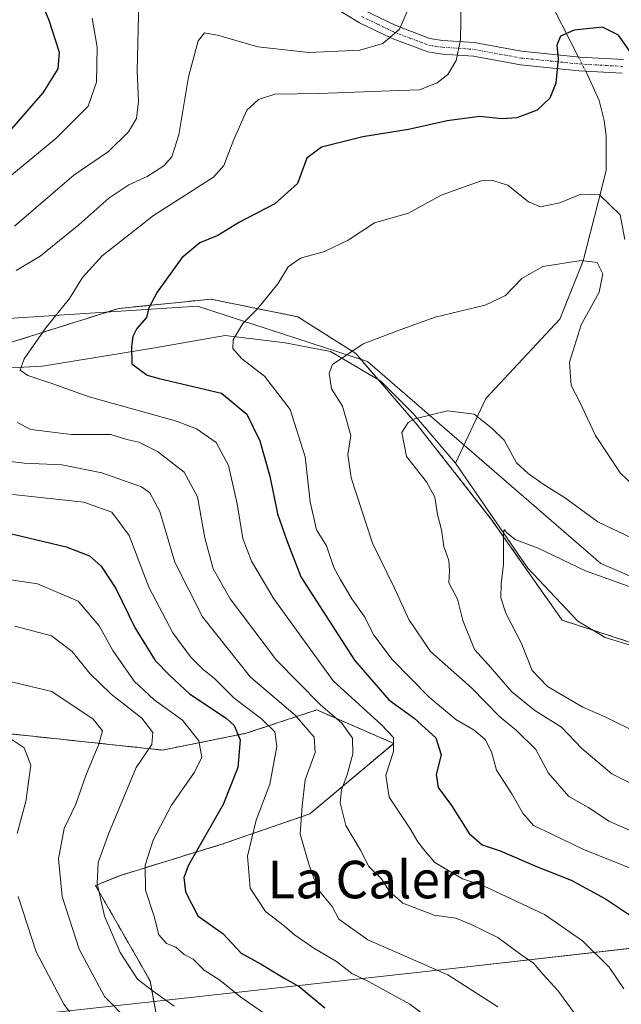
# Model space of a CAD drawing. Units: metres. Extents: x 651642 to 655101, y 4737040 to 4739429.
# Drawn here: x 651835 to 651963, y 4737500 to 4737710 of the extents above; entities that cross this region are included whole.
import ezdxf
from ezdxf.enums import TextEntityAlignment as Align

# ---------------------------------------------------------------- set-up
doc = ezdxf.new("R2010")
doc.units = ezdxf.units.M
doc.header["$MEASUREMENT"] = 0
doc.linetypes.add('TRAZO_Y_PUNTO', pattern=[1, 0.5, -0.25, 0, -0.25])
doc.linetypes.add('TRAZOS', pattern=[0.75, 0.5, -0.25])
for name, color, linetype, lineweight in [('Arbolado forestal', 92, 'TRAZOS', 0), ('Arbolado forestal CxS', 92, 'Continuous', 0), ('Camino', 19, 'Continuous', 0), ('Camino Cxs', 19, 'Continuous', 0), ('Camino eje', 39, 'TRAZO_Y_PUNTO', 13), ('Comarca', 2, 'Continuous', 13), ('Comarca CxS', 133, 'Continuous', 0), ('Corriente natural lineal', 142, 'Continuous', 13), ('Corriente natural lineal oculto', 19, 'TRAZO_Y_PUNTO', 13), ('Curva de nivel maestra', 36, 'Continuous', 30), ('Curva de nivel normal', 36, 'Continuous', 0), ('Espacio natural protegido', 2, 'Continuous', 13), ('Espacio natural protegido CxS', 2, 'Continuous', 0), ('Municipio', 9, 'Continuous', 13), ('Municipio CxS', 142, 'Continuous', 0), ('Texto cartográfico', 19, 'Continuous', 0)]:
    doc.layers.add(name, color=color, linetype=linetype, lineweight=lineweight)
doc.styles.add('Arial', font='txt', dxfattribs={"height": 0.2})

# ---------------------------------------------------------------- blocks, each defined once
blk = doc.blocks.new('*U150')
at = {"layer": 'Arbolado forestal CxS', "color": 92, "linetype": 'Continuous', "lineweight": 0}
for points in [[(651964.72, 4737577.69, 801.59), (651950.58, 4737582.26, 802.88), (651935.4, 4737603.91, 805.52), (651919.68, 4737623.92, 809.57), (651906.58, 4737639.13, 814.76), (651894.23, 4737646.94, 817.86), (651875.66, 4737650.71, 822.19), (651872.37, 4737650.37, 822.74), (651856.04, 4737648.72, 826.55), (651830.92, 4737640.81, 831.98), (651810.38, 4737629.25, 838.79), (651801.63, 4737625.12, 841.86), (651783.68, 4737629.54, 846.32), (651755.04, 4737631.04, 856.39), (651729.15, 4737626.91, 866.37), (651714.64, 4737620.35, 873.21), (651704.63, 4737622.49, 877.11), (651679.81, 4737617.27, 876.35), (651662.64, 4738398.18, 1057.76)], [(651685.08, 4737377.48, 824.69), (651681.51, 4737539.7, 891.71), (651691.77, 4737546.74, 892.53), (651716.06, 4737551.74, 892.15), (651738.65, 4737557.97, 886.51), (651757.21, 4737554.2, 880.92), (651791.1, 4737565.62, 864.83), (651810.81, 4737565.07, 866.73), (651831.8, 4737558.17, 869.94), (651831.8, 4737558.17, 869.94), (651865.38, 4737554.6, 858.47), (651883.24, 4737558.17, 848.74), (651898.25, 4737563.17, 835.48), (651914.68, 4737556.03, 829.51), (651896.82, 4737541.02, 838.73), (651878.24, 4737534.59, 848.01), (651856.63, 4737527.97, 857.27), (651851.11, 4737525.75, 860.2), (651862.74, 4737505.4, 859.07), (651865.81, 4737488.52, 865.8)]]:
    blk.add_polyline3d(points, dxfattribs=at)
blk = doc.blocks.new('*U161')
at = {"layer": 'Espacio natural protegido CxS', "color": 2, "linetype": 'Continuous', "lineweight": 0}
blk.add_polyline3d([(652207.06, 4737539.94, 850.55), (652118.9, 4737530.17, 809.53), (652088.65, 4737526.62, 791.59), (652083.8, 4737536.08, 792.66), (652071.08, 4737555.56, 794.27), (652064.89, 4737572.81, 797.23), (652063.7, 4737584.21, 798.41), (652063.82, 4737587.99, 798.86), (652059.25, 4737586.78, 798.01), (652034.66, 4737580.82, 797.35), (651994.21, 4737579.13, 799.85), (651958.82, 4737594.33, 806.04), (651909.11, 4737637.41, 814.1), (651872.88, 4737649.24, 822.49), (651795.36, 4737644.17, 843.91), (651710.56, 4737615.41, 876.09), (651700.13, 4737620.59, 879.06), (651680.56, 4737622.76, 876.5), (651679.68, 4737622.98, 876.34), (651641.64, 4739352.98, 1014.07)], dxfattribs=at)
blk = doc.blocks.new('*U162')
at = {"layer": 'Espacio natural protegido CxS', "color": 2, "linetype": 'Continuous', "lineweight": 0}
blk.add_polyline3d([(652207.06, 4737539.94, 850.55), (652118.9, 4737530.17, 809.53), (652088.65, 4737526.62, 791.59), (652083.8, 4737536.08, 792.66), (652071.08, 4737555.56, 794.27), (652064.89, 4737572.81, 797.23), (652063.7, 4737584.21, 798.41), (652063.82, 4737587.99, 798.86), (652059.25, 4737586.78, 798.01), (652034.66, 4737580.82, 797.35), (651994.21, 4737579.13, 799.85), (651958.82, 4737594.33, 806.04), (651909.11, 4737637.41, 814.1), (651872.88, 4737649.24, 822.49), (651795.36, 4737644.17, 843.91), (651710.56, 4737615.41, 876.09), (651700.13, 4737620.59, 879.06), (651680.56, 4737622.76, 876.5), (651679.68, 4737622.98, 876.34), (651660.67, 4738487.48, 1062.26)], dxfattribs=at)
blk = doc.blocks.new('*U163')
at = {"layer": 'Espacio natural protegido CxS', "color": 2, "linetype": 'Continuous', "lineweight": 0}
blk.add_polyline3d([(652207.06, 4737539.94, 850.55), (652118.9, 4737530.17, 809.53), (652088.65, 4737526.62, 791.59), (652083.8, 4737536.08, 792.66), (652071.08, 4737555.56, 794.27), (652064.89, 4737572.81, 797.23), (652063.7, 4737584.21, 798.41), (652063.82, 4737587.99, 798.86), (652059.25, 4737586.78, 798.01), (652034.66, 4737580.82, 797.35), (651994.21, 4737579.13, 799.85), (651958.82, 4737594.33, 806.04), (651909.11, 4737637.41, 814.1), (651872.88, 4737649.24, 822.49), (651795.36, 4737644.17, 843.91), (651710.56, 4737615.41, 876.09), (651700.13, 4737620.59, 879.06), (651680.56, 4737622.76, 876.5), (651679.68, 4737622.98, 876.34), (651641.64, 4739352.98, 1014.07)], dxfattribs=at)
blk = doc.blocks.new('*U164')
at = {"layer": 'Espacio natural protegido CxS', "color": 2, "linetype": 'Continuous', "lineweight": 0}
blk.add_polyline3d([(652207.0551, 4737539.939, 850.5526), (652118.8971, 4737530.1698, 809.5279), (652088.6451, 4737526.6159, 791.5855), (652083.8003, 4737536.0787, 792.6552), (652071.0777, 4737555.5605, 794.2706), (652064.8941, 4737572.8053, 797.2281), (652063.6973, 4737584.2122, 798.4052), (652063.8215, 4737587.9906, 798.8649), (652059.2503, 4737586.7762, 798.0135), (652034.6553, 4737580.8164, 797.3479), (651994.2103, 4737579.1266, 799.8541), (651958.8217, 4737594.3315, 806.0363), (651909.1086, 4737637.4092, 814.0978), (651872.8769, 4737649.2352, 822.4902), (651795.358, 4737644.1676, 843.9122), (651710.5627, 4737615.4093, 876.089), (651700.1328, 4737620.5903, 879.0615), (651680.5569, 4737622.7564, 876.5017), (651679.683, 4737622.9789, 876.3398), (651660.6725, 4738487.4803, 1062.2598)], dxfattribs=at)
blk = doc.blocks.new('*U166')
at = {"layer": 'Curva de nivel normal', "color": 36, "linetype": 'Continuous', "lineweight": 0}
blk.add_polyline3d([(651969.04, 4737527.86, 820), (651955.15, 4737533.4, 820), (651948.4, 4737536.7, 820), (651944.5, 4737538.5, 820), (651942.17, 4737541.12, 820), (651939.87, 4737545.26, 820), (651936.6, 4737550.32, 820), (651935.52, 4737554.23, 820), (651934.17, 4737556.88, 820), (651931.82, 4737558.86, 820), (651927.91, 4737561.14, 820), (651922.23, 4737565.85, 820), (651914.32, 4737573.9, 820), (651910.4, 4737579.1, 820), (651908.38, 4737583.14, 820), (651905.75, 4737586.8, 820), (651903.29, 4737591, 820), (651901.9, 4737593.54, 820), (651900.36, 4737598.16, 820), (651898.19, 4737601.53, 820), (651896.88, 4737607.54, 820), (651895.82, 4737617.09, 820), (651892.61, 4737627.18, 820), (651887.1, 4737634.26, 820), (651882.25, 4737638.07, 820), (651880.39, 4737640.21, 820), (651880.48, 4737642.04, 820), (651882.48, 4737645.51, 820), (651885.67, 4737648.66, 820), (651887.56, 4737651, 820), (651890, 4737653.96, 820), (651892.15, 4737657.57, 820), (651894.82, 4737659.45, 820), (651899.94, 4737660.87, 820), (651904.97, 4737663.29, 820), (651910.6, 4737666.94, 820), (651917.82, 4737669.02, 820), (651924.82, 4737672.85, 820), (651933.28, 4737675.92, 820), (651935.5, 4737676.1, 820), (651939, 4737675.01, 820), (651943.39, 4737671.43, 820), (651945.98, 4737670.37, 820), (651950.12, 4737671.21, 820), (651954.53, 4737673.08, 820), (651958.54, 4737672.95, 820), (651962.92, 4737668.68, 820), (651963.92, 4737663.4, 820)], dxfattribs=at)
blk = doc.blocks.new('*U171')
at = {"layer": 'Curva de nivel normal', "color": 36, "linetype": 'Continuous', "lineweight": 0}
for points in [[(651853.18, 4737488.74, 870), (651844.33, 4737500.45, 870), (651838.42, 4737511.57, 870), (651834.64, 4737523.38, 870)], [(651834.41, 4737536.81, 870), (651836.24, 4737543.62, 870), (651837.31, 4737551.39, 870), (651835.87, 4737555.06, 870), (651832.25, 4737557.51, 870)]]:
    blk.add_polyline3d(points, dxfattribs=at)
blk = doc.blocks.new('*U190')
at = {"layer": 'Curva de nivel normal', "color": 36, "linetype": 'Continuous', "lineweight": 0}
blk.add_polyline3d([(651966.24, 4737536.95, 815), (651960.56, 4737539.44, 815), (651956.2, 4737542.36, 815), (651951.97, 4737544.7, 815), (651947.69, 4737549.69, 815), (651944.96, 4737554.75, 815), (651940.87, 4737558.77, 815), (651937.22, 4737561.72, 815), (651931.25, 4737567.88, 815), (651922.48, 4737575.64, 815), (651917.88, 4737582.41, 815), (651914.82, 4737589.14, 815), (651910.15, 4737598.68, 815), (651905.59, 4737612.63, 815), (651904.86, 4737617.57, 815), (651905.53, 4737621.64, 815), (651903.75, 4737627.87, 815), (651901.42, 4737631.56, 815), (651900.94, 4737634.95, 815), (651901.65, 4737636.79, 815), (651908.15, 4737641.21, 815), (651915.82, 4737644.07, 815), (651923.48, 4737646.86, 815), (651934.15, 4737649.45, 815), (651938.48, 4737651.46, 815), (651941.98, 4737655.11, 815), (651946.49, 4737657.7, 815), (651954.64, 4737658.92, 815), (651958.03, 4737658.52, 815), (651959.24, 4737656.1, 815), (651958.45, 4737652.18, 815), (651954.6, 4737645.23, 815), (651952.17, 4737637.29, 815), (651952.52, 4737632.28, 815), (651954.31, 4737628.86, 815), (651957.7, 4737621.64, 815), (651962.97, 4737613.69, 815), (651966.2, 4737610.58, 815)], dxfattribs=at)
blk = doc.blocks.new('*U192')
at = {"layer": 'Curva de nivel normal', "color": 36, "linetype": 'Continuous', "lineweight": 0}
blk.add_polyline3d([(651964.86, 4737589.48, 805), (651955.54, 4737592.79, 805), (651945.47, 4737597.64, 805), (651940.55, 4737599.45, 805), (651938.75, 4737600.94, 805), (651938.2, 4737601.61, 805), (651938.09, 4737600.89, 805), (651938.11, 4737594.2, 805), (651937.55, 4737590.06, 805), (651937.48, 4737587.04, 805), (651938.59, 4737583.76, 805), (651941.92, 4737577.31, 805), (651944.19, 4737571.58, 805), (651947.42, 4737568.15, 805), (651954.97, 4737563.71, 805), (651959.92, 4737561.62, 805), (651966.64, 4737558.29, 805)], dxfattribs=at)
blk = doc.blocks.new('*U197')
at = {"layer": 'Curva de nivel normal', "color": 36, "linetype": 'Continuous', "lineweight": 0}
blk.add_polyline3d([(651963.74, 4737503.69, 830), (651960.57, 4737508.3, 830), (651954.89, 4737513.95, 830), (651946.82, 4737519.55, 830), (651933.95, 4737525.62, 830), (651929.36, 4737527.18, 830), (651923.44, 4737530.64, 830), (651921.03, 4737533.46, 830), (651919.78, 4737535.02, 830), (651918.14, 4737537.96, 830), (651913.73, 4737544.56, 830), (651912.98, 4737549.28, 830), (651914.64, 4737554.3, 830), (651914.66, 4737557.27, 830), (651912.05, 4737559.96, 830), (651901.74, 4737569.35, 830), (651889.14, 4737586.84, 830), (651884.34, 4737594.87, 830), (651882.52, 4737599.7, 830), (651881.33, 4737607.11, 830), (651879.44, 4737615.25, 830), (651876.79, 4737620.16, 830), (651872.6, 4737623.07, 830), (651868.39, 4737624.71, 830), (651849.74, 4737629.88, 830), (651841.76, 4737632.75, 830), (651836.71, 4737634.42, 830), (651835.02, 4737635.57, 830), (651835.92, 4737637.97, 830), (651840.5, 4737644.58, 830), (651845.53, 4737650.85, 830), (651848.3, 4737655.29, 830), (651852.5, 4737659.94, 830), (651863.43, 4737668.52, 830), (651876.22, 4737676.71, 830), (651878.43, 4737679.22, 830), (651880.56, 4737684.71, 830), (651883.33, 4737690.99, 830), (651885.82, 4737693.28, 830), (651889.34, 4737694.36, 830), (651898.82, 4737694.56, 830), (651913.82, 4737695.14, 830), (651920.19, 4737695.34, 830), (651923.96, 4737696.78, 830), (651926.19, 4737698.62, 830), (651927.97, 4737701.58, 830), (651928.92, 4737705.97, 830), (651929.02, 4737714.18, 830)], dxfattribs=at)
blk = doc.blocks.new('*U198')
at = {"layer": 'Curva de nivel normal', "color": 36, "linetype": 'Continuous', "lineweight": 0}
blk.add_polyline3d([(651858.08, 4737496.96, 865), (651853, 4737502.05, 865), (651847.64, 4737512.19, 865), (651844, 4737523.38, 865), (651843.18, 4737531.45, 865), (651844.43, 4737537.86, 865), (651846.9, 4737543.08, 865), (651849.06, 4737549.19, 865), (651851.82, 4737555.86, 865), (651852.6, 4737558.72, 865), (651850.59, 4737561.18, 865), (651841.82, 4737567.09, 865), (651830.15, 4737569.84, 865)], dxfattribs=at)
blk = doc.blocks.new('*U205')
at = {"layer": 'Curva de nivel normal', "color": 36, "linetype": 'Continuous', "lineweight": 0}
for points in [[(651953.72, 4737497.78, 835), (651949.64, 4737503.36, 835), (651946.44, 4737506.81, 835), (651944.5, 4737509.16, 835), (651941.74, 4737511.03, 835), (651936.86, 4737514.62, 835), (651931.03, 4737517.5, 835), (651927.92, 4737518.79, 835), (651923.32, 4737519.38, 835), (651916.59, 4737521.98, 835), (651913.76, 4737524.48, 835), (651912.08, 4737527.13, 835), (651909.38, 4737529.77, 835), (651907.57, 4737533.29, 835), (651904.49, 4737538.54, 835), (651903.28, 4737543.33, 835), (651903.52, 4737546.13, 835), (651904.73, 4737549.29, 835), (651905.94, 4737553.82, 835), (651905.86, 4737557.14, 835), (651903.58, 4737560.34, 835), (651899.06, 4737564.27, 835), (651889.72, 4737573.79, 835), (651879.84, 4737586.83, 835), (651876.2, 4737593.22, 835), (651874.42, 4737599.8, 835), (651872.88, 4737608.59, 835), (651870.02, 4737613.8, 835), (651864.3, 4737618.24, 835), (651860.34, 4737620.19, 835), (651857.8, 4737620.77, 835), (651854.35, 4737621.84, 835), (651846.01, 4737621.87, 835), (651837.34, 4737622.89, 835), (651834.37, 4737624.45, 835)], [(651834.18, 4737656.79, 835), (651839.28, 4737659.88, 835), (651847.55, 4737666.52, 835), (651853.96, 4737672.26, 835), (651858.19, 4737675.1, 835), (651862.15, 4737676.84, 835), (651865.68, 4737679.11, 835), (651867.37, 4737681.03, 835), (651868.88, 4737685.71, 835), (651870.92, 4737698.11, 835), (651872.99, 4737705.77, 835), (651874.33, 4737707.46, 835), (651877.36, 4737706.93, 835), (651885.68, 4737704.48, 835), (651896.59, 4737703.29, 835), (651907.44, 4737703.8, 835), (651912.32, 4737705.16, 835), (651915.9, 4737708.22, 835), (651917.57, 4737712.01, 835)]]:
    blk.add_polyline3d(points, dxfattribs=at)
blk = doc.blocks.new('*U217')
at = {"layer": 'Curva de nivel normal', "color": 36, "linetype": 'Continuous', "lineweight": 0}
blk.add_polyline3d([(651965.81, 4737599.62, 810), (651958.2, 4737603.22, 810), (651951.1, 4737608.46, 810), (651946.52, 4737611.24, 810), (651943.32, 4737613.56, 810), (651940.88, 4737615.82, 810), (651938.25, 4737620.68, 810), (651935.66, 4737623.16, 810), (651931.83, 4737626.21, 810), (651926.14, 4737626.91, 810), (651919.2, 4737625.21, 810), (651917.74, 4737624.42, 810), (651916.4, 4737622.32, 810), (651917.4, 4737617.14, 810), (651921.63, 4737611.77, 810), (651923.42, 4737608.52, 810), (651923.99, 4737604.8, 810), (651924.84, 4737601.55, 810), (651925.38, 4737598, 810), (651926.41, 4737595.03, 810), (651926.54, 4737592.79, 810), (651926.42, 4737590.26, 810), (651928.3, 4737586.79, 810), (651929.39, 4737582.19, 810), (651931.92, 4737576.04, 810), (651934.81, 4737572.86, 810), (651939.85, 4737566.98, 810), (651944.79, 4737563.06, 810), (651950.46, 4737559.51, 810), (651954.77, 4737554.95, 810), (651961.18, 4737549.54, 810), (651971.14, 4737544.56, 810)], dxfattribs=at)
blk = doc.blocks.new('*U221')
at = {"layer": 'Curva de nivel normal', "color": 36, "linetype": 'Continuous', "lineweight": 0}
for points in [[(651928.19, 4737492.94, 845), (651918.11, 4737500.46, 845), (651909.41, 4737505.22, 845), (651905.76, 4737507, 845), (651902.5, 4737509.56, 845), (651897.67, 4737512.39, 845), (651893.49, 4737515.24, 845), (651891.3, 4737517.16, 845), (651887.37, 4737520.22, 845), (651884.09, 4737525.19, 845), (651883.48, 4737531.96, 845), (651885.37, 4737539.68, 845), (651888.24, 4737547.34, 845), (651889.73, 4737555.37, 845), (651889.3, 4737558.48, 845), (651886.5, 4737561.24, 845), (651880.68, 4737565.67, 845), (651876.48, 4737569.84, 845), (651874.03, 4737571.78, 845), (651871.32, 4737574.47, 845), (651867.58, 4737579.61, 845), (651862.49, 4737589.33, 845), (651858.28, 4737600.31, 845), (651854.61, 4737605.29, 845), (651848.6, 4737607.47, 845), (651837.48, 4737608.64, 845), (651829.48, 4737609.52, 845)], [(651827.03, 4737672.06, 845), (651842.63, 4737684.98, 845), (651849.52, 4737691.84, 845), (651851.32, 4737696.96, 845), (651851.45, 4737704.41, 845), (651850.39, 4737710.62, 845)]]:
    blk.add_polyline3d(points, dxfattribs=at)
blk = doc.blocks.new('*U222')
at = {"layer": 'Curva de nivel normal', "color": 36, "linetype": 'Continuous', "lineweight": 0}
for points in [[(651936.88, 4737499.88, 840), (651926.18, 4737506.7, 840), (651909.18, 4737514.15, 840), (651902.97, 4737518.56, 840), (651901.58, 4737521.27, 840), (651898.53, 4737524.92, 840), (651896.64, 4737530.06, 840), (651894.73, 4737536.67, 840), (651895.16, 4737542.71, 840), (651895.82, 4737548.26, 840), (651897.9, 4737554.05, 840), (651897.7, 4737557.35, 840), (651893.67, 4737562.05, 840), (651884.12, 4737570.16, 840), (651873.93, 4737582.98, 840), (651868.04, 4737594.63, 840), (651864.84, 4737605.43, 840), (651862.65, 4737609.4, 840), (651860.89, 4737610.67, 840), (651852.47, 4737613.72, 840), (651843.94, 4737615.36, 840), (651835.92, 4737615.76, 840), (651831.72, 4737616.27, 840)], [(651833.8, 4737666.29, 840), (651846.48, 4737677.12, 840), (651853.9, 4737682.19, 840), (651858.13, 4737686.34, 840), (651859.82, 4737689.18, 840), (651860.29, 4737692.8, 840), (651860, 4737699.31, 840), (651860.36, 4737714.07, 840)]]:
    blk.add_polyline3d(points, dxfattribs=at)
blk = doc.blocks.new('*U223')
at = {"layer": 'Curva de nivel normal', "color": 36, "linetype": 'Continuous', "lineweight": 0}
blk.add_polyline3d([(651830.1, 4737591.33, 855), (651838.72, 4737590.02, 855), (651847.4, 4737586.32, 855), (651851.9, 4737581.08, 855), (651854.77, 4737575.79, 855), (651859.35, 4737569.31, 855), (651863.61, 4737565.32, 855), (651869.62, 4737560.99, 855), (651873.16, 4737556.57, 855), (651873.8, 4737553.12, 855), (651872.23, 4737549.86, 855), (651867.28, 4737542.86, 855), (651863.39, 4737535.42, 855), (651861.67, 4737530.06, 855), (651861.77, 4737524.73, 855), (651863.62, 4737519.11, 855), (651864.61, 4737515.21, 855), (651866.21, 4737513.36, 855), (651868.2, 4737512.62, 855), (651870, 4737511.06, 855), (651871.9, 4737510.04, 855), (651874.29, 4737507.72, 855), (651877.6, 4737505.53, 855), (651882.09, 4737501.96, 855), (651886.92, 4737498.62, 855)], dxfattribs=at)
blk = doc.blocks.new('*U238')
at = {"layer": 'Curva de nivel normal', "color": 36, "linetype": 'Continuous', "lineweight": 0}
blk.add_polyline3d([(651867.86, 4737500.04, 860), (651863.38, 4737503.21, 860), (651860.05, 4737505.77, 860), (651856.38, 4737511.43, 860), (651853.02, 4737519.22, 860), (651851.49, 4737526.15, 860), (651851.67, 4737530.67, 860), (651853.92, 4737536.91, 860), (651859.75, 4737550.86, 860), (651863.09, 4737555.8, 860), (651863.34, 4737558.38, 860), (651860.96, 4737561.42, 860), (651854.43, 4737566.48, 860), (651849.91, 4737570.9, 860), (651846.14, 4737575.62, 860), (651841.72, 4737578.95, 860), (651833.92, 4737581.01, 860)], dxfattribs=at)
blk = doc.blocks.new('*U249')
at = {"layer": 'Curva de nivel maestra', "color": 36, "linetype": 'Continuous', "lineweight": 30}
for points in [[(651836.4, 4737721.8, 850), (651841.15, 4737710.18, 850), (651843.37, 4737703.37, 850), (651843.06, 4737699.83, 850), (651839.9, 4737694.69, 850), (651830.71, 4737684.26, 850)], [(651829.34, 4737601.56, 850), (651835.36, 4737600.21, 850), (651844.82, 4737597.95, 850), (651849.82, 4737596, 850), (651852.33, 4737593.83, 850), (651855.44, 4737589.05, 850), (651859.56, 4737580.6, 850), (651863.8, 4737573.72, 850), (651866.92, 4737570.52, 850), (651871.11, 4737566.57, 850), (651878.98, 4737561.41, 850), (651880.64, 4737559.86, 850), (651881.95, 4737556.75, 850), (651881.46, 4737550.9, 850), (651878.33, 4737542.98, 850), (651870.95, 4737530.04, 850), (651869.96, 4737527.43, 850), (651870.32, 4737524.37, 850), (651872.89, 4737519.27, 850), (651878.34, 4737515.4, 850), (651882.14, 4737511.31, 850), (651886.44, 4737509, 850), (651891.49, 4737505.88, 850), (651894.52, 4737504.21, 850), (651899.96, 4737499.68, 850)]]:
    blk.add_polyline3d(points, dxfattribs=at)
blk = doc.blocks.new('*U262')
at = {"layer": 'Curva de nivel maestra', "color": 36, "linetype": 'Continuous', "lineweight": 30}
blk.add_polyline3d([(651964.93, 4737703.64, 825), (651962.57, 4737706.99, 825), (651959.21, 4737708.64, 825), (651953.11, 4737708.07, 825), (651950.2, 4737706.73, 825), (651949.48, 4737704.82, 825), (651949.75, 4737701.94, 825), (651949.26, 4737696.77, 825), (651947.94, 4737693.56, 825), (651945.24, 4737691.01, 825), (651940.89, 4737689.35, 825), (651937.72, 4737689.13, 825), (651932.95, 4737689.66, 825), (651926.04, 4737688.7, 825), (651917.82, 4737686.83, 825), (651908.1, 4737685.29, 825), (651899.28, 4737683.11, 825), (651896.18, 4737680.76, 825), (651894.14, 4737675.37, 825), (651889.34, 4737671.02, 825), (651881.79, 4737667.09, 825), (651877.21, 4737664.29, 825), (651873.36, 4737662.71, 825), (651869.48, 4737659.52, 825), (651864.26, 4737652.19, 825), (651862.48, 4737648.86, 825), (651861.95, 4737646.76, 825), (651859.92, 4737644.45, 825), (651859.03, 4737642.76, 825), (651858.8, 4737640.53, 825), (651858.82, 4737636.89, 825), (651862.11, 4737634.54, 825), (651864.67, 4737633.78, 825), (651877.99, 4737630.7, 825), (651883.36, 4737626.22, 825), (651886.15, 4737620.5, 825), (651888.26, 4737612.97, 825), (651889.92, 4737604.97, 825), (651891.92, 4737599.28, 825), (651894.88, 4737591.55, 825), (651906.34, 4737573.77, 825), (651913.64, 4737565.31, 825), (651919.02, 4737561.43, 825), (651923.64, 4737557.18, 825), (651924.8, 4737553.59, 825), (651923.75, 4737549.38, 825), (651924.16, 4737546.64, 825), (651927.01, 4737542.8, 825), (651930.76, 4737536.82, 825), (651933.54, 4737534.42, 825), (651937.38, 4737533.1, 825), (651945.48, 4737529.63, 825), (651952.48, 4737526.9, 825), (651959.82, 4737522.9, 825), (651969.63, 4737516.35, 825)], dxfattribs=at)
blk = doc.blocks.new('*U271')
at = {"layer": 'Camino Cxs', "color": 19, "linetype": 'Continuous', "lineweight": 0}
for points in [[(651908.32, 4737712.3, 838.07), (651915.12, 4737709.01, 835.3), (651922.37, 4737706.27, 832.48), (651925.09, 4737705.85, 831.51), (651931.8, 4737705.39, 828.91), (651941.94, 4737703.54, 826.69), (651954.34, 4737702.27, 824.54), (651963.68, 4737701.76, 824.85)], [(651963.38, 4737698.87, 824.5), (651954.1, 4737699.38, 824.27), (651941.68, 4737700.65, 826.37), (651931.66, 4737702.48, 828.71), (651925.06, 4737702.94, 830.99), (651921.93, 4737703.39, 831.99), (651914.33, 4737706.25, 834.75), (651907.35, 4737709.6, 837.51), (651901.91, 4737712.92, 840.08)]]:
    blk.add_polyline3d(points, dxfattribs=at)
blk = doc.blocks.new('*U276')
at = {"layer": 'Camino eje', "color": 39, "linetype": 'TRAZO_Y_PUNTO', "lineweight": 13}
blk.add_polyline3d([(651907.84, 4737710.95, 837.79), (651911.24, 4737709.31, 836.56), (651914.73, 4737707.63, 835.05), (651918.35, 4737706.26, 833.67), (651922.15, 4737704.83, 832.24), (651923.51, 4737704.62, 831.78), (651925.08, 4737704.4, 831.25), (651928.43, 4737704.17, 830.09), (651931.73, 4737703.94, 828.9), (651941.81, 4737702.1, 826.54), (651948.01, 4737701.46, 825.33), (651954.22, 4737700.83, 824.4), (651963.53, 4737700.32, 824.68)], dxfattribs=at)

msp = doc.modelspace()

# ---------------------------------------------------------------- linework, layer by layer
at = {"layer": 'Arbolado forestal', "color": 92, "linetype": 'TRAZOS', "lineweight": 0}
for points in [[(651964.72, 4737577.69, 801.59), (651957.23, 4737580.11, 802.31), (651950.58, 4737582.26, 802.88), (651935.4, 4737603.91, 805.52), (651919.68, 4737623.92, 809.57), (651911.41, 4737633.52, 812.83), (651906.58, 4737639.13, 814.76), (651894.22, 4737646.94, 817.86), (651875.66, 4737650.71, 822.19), (651872.36, 4737650.37, 822.74), (651856.04, 4737648.72, 826.55), (651830.92, 4737640.81, 831.98), (651822.32, 4737635.97, 834.08), (651810.38, 4737629.25, 838.79), (651801.63, 4737625.12, 841.86), (651783.68, 4737629.54, 846.32), (651770.58, 4737630.23, 850.83), (651755.04, 4737631.04, 856.39), (651729.15, 4737626.91, 866.37), (651714.63, 4737620.35, 873.21), (651704.63, 4737622.5, 877.11), (651679.81, 4737617.27, 876.35)], [(651964.72, 4737577.69, 801.59), (651957.23, 4737580.11, 802.31), (651950.58, 4737582.26, 802.88), (651935.4, 4737603.91, 805.52), (651919.68, 4737623.92, 809.57), (651911.41, 4737633.52, 812.83), (651906.58, 4737639.13, 814.76), (651894.22, 4737646.94, 817.86), (651875.66, 4737650.71, 822.19), (651872.36, 4737650.37, 822.74), (651856.04, 4737648.72, 826.55), (651830.92, 4737640.81, 831.98), (651822.32, 4737635.97, 834.08), (651810.38, 4737629.25, 838.79), (651801.63, 4737625.12, 841.86), (651783.68, 4737629.54, 846.32), (651770.58, 4737630.23, 850.83), (651755.04, 4737631.04, 856.39), (651729.15, 4737626.91, 866.37), (651714.63, 4737620.35, 873.21), (651704.63, 4737622.5, 877.11), (651679.81, 4737617.27, 876.35)], [(651681.51, 4737539.7, 891.71), (651691.77, 4737546.74, 892.53), (651716.06, 4737551.74, 892.15), (651738.65, 4737557.98, 886.51), (651757.21, 4737554.21, 880.92), (651791.1, 4737565.62, 864.83), (651810.81, 4737565.07, 866.73), (651831.8, 4737558.17, 869.94), (651865.38, 4737554.6, 858.47), (651883.24, 4737558.17, 848.74), (651898.25, 4737563.17, 835.48), (651914.68, 4737556.03, 829.51), (651896.82, 4737541.02, 838.73), (651878.24, 4737534.59, 848.01), (651856.63, 4737527.97, 857.27), (651851.11, 4737525.75, 860.2), (651862.74, 4737505.4, 859.07), (651865.81, 4737488.52, 865.8), (651885.75, 4737462.44, 867.09), (651896.46, 4737443.94, 861.23), (651913.37, 4737435.34, 856.52), (651929.71, 4737405.42, 844.7), (651939.78, 4737390.54, 841.27), (651949.03, 4737380.71, 839.27)], [(651681.51, 4737539.7, 891.71), (651691.77, 4737546.74, 892.53), (651716.06, 4737551.74, 892.15), (651738.65, 4737557.98, 886.51), (651757.21, 4737554.21, 880.92), (651791.1, 4737565.62, 864.83), (651810.81, 4737565.07, 866.73), (651831.8, 4737558.17, 869.94), (651865.38, 4737554.6, 858.47), (651883.24, 4737558.17, 848.74), (651898.25, 4737563.17, 835.48), (651914.68, 4737556.03, 829.51), (651896.82, 4737541.02, 838.73), (651878.24, 4737534.59, 848.01), (651856.63, 4737527.97, 857.27), (651851.11, 4737525.75, 860.2), (651862.74, 4737505.4, 859.07), (651865.81, 4737488.52, 865.8), (651885.75, 4737462.44, 867.09), (651896.46, 4737443.94, 861.23), (651913.37, 4737435.34, 856.52), (651929.71, 4737405.42, 844.7), (651939.78, 4737390.54, 841.27), (651949.03, 4737380.71, 839.27)]]:
    msp.add_polyline3d(points, dxfattribs=at)
at = {"layer": 'Arbolado forestal CxS', "color": 92, "linetype": 'Continuous', "lineweight": 0}
for points in [[(651830.92, 4737640.81, 831.98), (651856.04, 4737648.72, 826.55), (651872.37, 4737650.37, 822.74), (651875.66, 4737650.71, 822.19), (651894.23, 4737646.94, 817.86), (651906.58, 4737639.13, 814.76), (651919.68, 4737623.92, 809.57), (651935.4, 4737603.91, 805.52), (651950.58, 4737582.26, 802.88), (651964.72, 4737577.69, 801.59)], [(651865.81, 4737488.52, 865.8), (651862.74, 4737505.4, 859.07), (651851.11, 4737525.75, 860.2), (651856.63, 4737527.97, 857.27), (651878.24, 4737534.59, 848.01), (651896.82, 4737541.02, 838.73), (651914.68, 4737556.03, 829.51), (651898.25, 4737563.17, 835.48), (651883.24, 4737558.17, 848.74), (651865.38, 4737554.6, 858.47), (651831.8, 4737558.17, 869.94)]]:
    msp.add_polyline3d(points, dxfattribs=at)
at = {"layer": 'Camino', "color": 19, "linetype": 'Continuous', "lineweight": 0}
for points in [[(651963.38, 4737698.87, 824.5), (651954.1, 4737699.38, 824.27), (651941.68, 4737700.65, 826.37), (651931.66, 4737702.48, 828.71), (651925.06, 4737702.94, 830.99), (651921.93, 4737703.39, 831.99), (651914.33, 4737706.25, 834.75), (651907.35, 4737709.6, 837.51), (651901.91, 4737712.92, 840.08)], [(651908.32, 4737712.3, 838.07), (651915.12, 4737709.01, 835.3), (651922.37, 4737706.27, 832.48), (651925.09, 4737705.85, 831.51), (651931.8, 4737705.39, 828.91), (651941.94, 4737703.54, 826.69), (651954.34, 4737702.27, 824.54), (651963.68, 4737701.76, 824.85)]]:
    msp.add_polyline3d(points, dxfattribs=at)
at = {"layer": 'Comarca', "color": 2, "linetype": 'Continuous', "lineweight": 13}
msp.add_polyline3d([(651682.79, 4737481.53, 882.88), (651706.14, 4737483.1, 883.36), (651753.39, 4737488.81, 890.55), (651780.72, 4737492.12, 889.86), (651841.53, 4737498.6, 871.48), (651864.25, 4737501.11, 860.68), (651924.11, 4737507.71, 840.1), (652020.37, 4737518.59, 805.51), (652083.61, 4737526.02, 790.87), (652084.19, 4737526.09, 790.89), (652088.64, 4737526.62, 791.59)], dxfattribs=at)
msp.add_polyline3d([(651682.79, 4737481.53, 882.88), (651706.14, 4737483.1, 883.36), (651753.39, 4737488.81, 890.55), (651780.72, 4737492.12, 889.86), (651841.53, 4737498.6, 871.48), (651864.25, 4737501.11, 860.68), (651924.11, 4737507.71, 840.1), (652020.37, 4737518.59, 805.51), (652083.61, 4737526.02, 790.87), (652084.19, 4737526.09, 790.89), (652088.64, 4737526.62, 791.59)], dxfattribs=at)
at = {"layer": 'Comarca CxS', "color": 133, "linetype": 'Continuous', "lineweight": 0}
for points in [[(652476.2, 4737504.68, 844.34), (652403.92, 4737518.47, 814.23), (652364.58, 4737525.2, 797.89), (652361.13, 4737525.79, 798.46), (652359.84, 4737526.01, 798.6), (652328.87, 4737531.3, 810.95), (652283.57, 4737538.72, 836.85), (652260.07, 4737543.29, 850.4), (652242.36, 4737545.22, 857.65), (652207.05, 4737539.94, 850.55), (652118.9, 4737530.17, 809.53), (652088.64, 4737526.62, 791.59), (652084.19, 4737526.09, 790.89), (652083.61, 4737526.02, 790.87), (652020.37, 4737518.59, 805.51), (651924.11, 4737507.71, 840.1), (651864.25, 4737501.11, 860.68), (651841.53, 4737498.6, 871.48), (651780.72, 4737492.12, 889.86), (651753.39, 4737488.81, 890.55), (651706.14, 4737483.1, 883.36), (651682.79, 4737481.53, 882.88), (651660.67, 4738487.48, 1062.26)], [(652476.2, 4737504.68, 844.34), (652403.92, 4737518.47, 814.23), (652364.58, 4737525.2, 797.89), (652361.13, 4737525.79, 798.46), (652359.84, 4737526.01, 798.6), (652328.87, 4737531.3, 810.95), (652283.57, 4737538.71, 836.85), (652260.07, 4737543.29, 850.4), (652242.36, 4737545.22, 857.65), (652207.05, 4737539.94, 850.55), (652118.9, 4737530.17, 809.53), (652088.64, 4737526.62, 791.59), (652084.19, 4737526.09, 790.89), (652083.61, 4737526.02, 790.87), (652020.37, 4737518.59, 805.51), (651924.11, 4737507.71, 840.1), (651864.25, 4737501.11, 860.68), (651841.53, 4737498.6, 871.48), (651780.72, 4737492.12, 889.86), (651753.39, 4737488.81, 890.55), (651706.14, 4737483.1, 883.36), (651682.79, 4737481.53, 882.88), (651660.67, 4738487.48, 1062.26)], [(655101.41, 4737115.49, 629.78), (651692.51, 4737039.67, 799.22), (651682.79, 4737481.53, 882.88), (651706.14, 4737483.1, 883.36), (651753.39, 4737488.81, 890.55), (651780.72, 4737492.12, 889.86), (651841.53, 4737498.6, 871.48), (651864.25, 4737501.11, 860.68), (651924.11, 4737507.71, 840.1), (652020.37, 4737518.59, 805.51), (652083.61, 4737526.02, 790.87), (652084.19, 4737526.09, 790.89), (652088.64, 4737526.62, 791.59), (652118.9, 4737530.17, 809.53), (652207.05, 4737539.94, 850.55), (652242.36, 4737545.22, 857.65), (652260.07, 4737543.29, 850.4), (652283.57, 4737538.72, 836.85), (652328.87, 4737531.3, 810.95), (652359.84, 4737526.01, 798.6), (652361.13, 4737525.79, 798.46), (652364.58, 4737525.2, 797.89), (652403.92, 4737518.47, 814.23), (652476.2, 4737504.68, 844.34)], [(655101.41, 4737115.49, 629.78), (651692.51, 4737039.67, 799.22), (651682.79, 4737481.53, 882.88), (651706.14, 4737483.1, 883.36), (651753.39, 4737488.81, 890.55), (651780.72, 4737492.12, 889.86), (651841.53, 4737498.6, 871.48), (651864.25, 4737501.11, 860.68), (651924.11, 4737507.71, 840.1), (652020.37, 4737518.59, 805.51), (652083.61, 4737526.02, 790.87), (652084.19, 4737526.09, 790.89), (652088.64, 4737526.62, 791.59), (652118.9, 4737530.17, 809.53), (652207.05, 4737539.94, 850.55), (652242.36, 4737545.22, 857.65), (652260.07, 4737543.29, 850.4), (652283.57, 4737538.71, 836.85), (652328.87, 4737531.3, 810.95), (652359.84, 4737526.01, 798.6), (652361.13, 4737525.79, 798.46), (652364.58, 4737525.2, 797.89), (652403.92, 4737518.47, 814.23), (652476.2, 4737504.68, 844.34)]]:
    msp.add_polyline3d(points, dxfattribs=at)
at = {"layer": 'Corriente natural lineal', "color": 142, "linetype": 'Continuous', "lineweight": 13}
for points in [[(651947, 4737716.13, 826.02), (651954.07, 4737702.3, 824.55)], [(651955.6, 4737699.3, 824.18), (651956.06, 4737698.4, 824.05), (651958.45, 4737693.01, 823.62), (651959.54, 4737688.76, 823.32), (651959.94, 4737685.5, 822.96), (651959.94, 4737678.13, 820.96), (651958.25, 4737671.41, 819.29), (651955.05, 4737658.87, 814.94), (651950.06, 4737646.45, 813), (651934.33, 4737629.54, 810.5), (651927.82, 4737615.72, 807.77)], [(651748.17, 4737615.95, 861.25), (651760.37, 4737625.03, 854.71), (651773.59, 4737631.76, 849.65), (651790.84, 4737635.29, 844.55), (651811.85, 4737636.57, 837.8), (651826.39, 4737635.73, 832.98), (651839.81, 4737636.4, 829.2), (651863.76, 4737640.31, 823.81), (651878.73, 4737642.96, 820.64), (651891.56, 4737641.42, 817.05), (651901.23, 4737639.55, 815.31), (651911.9, 4737633.23, 812.68), (651918.72, 4737626.44, 810.08), (651927.82, 4737615.72, 807.77)], [(651927.82, 4737615.72, 807.77), (651943.24, 4737593.35, 804.01), (651953.95, 4737582.1, 802.77), (651959.72, 4737578.6, 802.01), (651965.78, 4737576.72, 801.34), (651973.13, 4737575.82, 800.82), (651982.89, 4737575.6, 800.22), (652023.46, 4737562.65, 794.43), (652039, 4737557, 791.74)]]:
    msp.add_polyline3d(points, dxfattribs=at)
at = {"layer": 'Corriente natural lineal oculto', "color": 19, "linetype": 'TRAZO_Y_PUNTO', "lineweight": 13}
msp.add_polyline3d([(651954.07, 4737702.3, 824.55), (651955.6, 4737699.3, 824.18)], dxfattribs=at)
at = {"layer": 'Espacio natural protegido', "color": 2, "linetype": 'Continuous', "lineweight": 13}
msp.add_polyline3d([(652088.64, 4737526.62, 791.59), (652083.8, 4737536.08, 792.66), (652071.08, 4737555.56, 794.27), (652064.89, 4737572.81, 797.23), (652063.7, 4737584.21, 798.41), (652063.82, 4737587.99, 798.86), (652059.25, 4737586.78, 798.01), (652034.66, 4737580.82, 797.35), (651994.21, 4737579.13, 799.85), (651958.82, 4737594.33, 806.04), (651909.11, 4737637.41, 814.1), (651872.88, 4737649.24, 822.49), (651795.36, 4737644.17, 843.91), (651710.56, 4737615.41, 876.09), (651700.13, 4737620.59, 879.06), (651680.56, 4737622.76, 876.5), (651679.68, 4737622.98, 876.34)], dxfattribs=at)
msp.add_polyline3d([(652088.64, 4737526.62, 791.59), (652083.8, 4737536.08, 792.66), (652071.08, 4737555.56, 794.27), (652064.89, 4737572.81, 797.23), (652063.7, 4737584.21, 798.41), (652063.82, 4737587.99, 798.86), (652059.25, 4737586.78, 798.01), (652034.66, 4737580.82, 797.35), (651994.21, 4737579.13, 799.85), (651958.82, 4737594.33, 806.04), (651909.11, 4737637.41, 814.1), (651872.88, 4737649.24, 822.49), (651795.36, 4737644.17, 843.91), (651710.56, 4737615.41, 876.09), (651700.13, 4737620.59, 879.06), (651680.56, 4737622.76, 876.5), (651679.68, 4737622.98, 876.34)], dxfattribs=at)
at = {"layer": 'Municipio', "color": 9, "linetype": 'Continuous', "lineweight": 13}
msp.add_polyline3d([(651682.79, 4737481.53, 882.88), (651706.14, 4737483.1, 883.36), (651753.39, 4737488.81, 890.55), (651780.72, 4737492.12, 889.86), (651841.53, 4737498.6, 871.48), (651864.25, 4737501.11, 860.68), (651924.11, 4737507.71, 840.1), (652020.37, 4737518.59, 805.51), (652083.61, 4737526.02, 790.87), (652084.19, 4737526.09, 790.89), (652088.64, 4737526.62, 791.59)], dxfattribs=at)
msp.add_polyline3d([(651682.79, 4737481.53, 882.88), (651706.14, 4737483.1, 883.36), (651753.39, 4737488.81, 890.55), (651780.72, 4737492.12, 889.86), (651841.53, 4737498.6, 871.48), (651864.25, 4737501.11, 860.68), (651924.11, 4737507.71, 840.1), (652020.37, 4737518.59, 805.51), (652083.61, 4737526.02, 790.87), (652084.19, 4737526.09, 790.89), (652088.64, 4737526.62, 791.59)], dxfattribs=at)
at = {"layer": 'Municipio CxS', "color": 142, "linetype": 'Continuous', "lineweight": 0}
for points in [[(652476.2, 4737504.68, 844.34), (652403.92, 4737518.47, 814.23), (652364.58, 4737525.2, 797.89), (652361.13, 4737525.79, 798.46), (652359.84, 4737526.01, 798.6), (652328.87, 4737531.3, 810.95), (652283.57, 4737538.72, 836.85), (652260.07, 4737543.29, 850.4), (652242.36, 4737545.22, 857.65), (652207.05, 4737539.94, 850.55), (652118.9, 4737530.17, 809.53), (652088.64, 4737526.62, 791.59), (652084.19, 4737526.09, 790.89), (652083.61, 4737526.02, 790.87), (652020.37, 4737518.59, 805.51), (651924.11, 4737507.71, 840.1), (651864.25, 4737501.11, 860.68), (651841.53, 4737498.6, 871.48), (651780.72, 4737492.12, 889.86), (651753.39, 4737488.81, 890.55), (651706.14, 4737483.1, 883.36), (651682.79, 4737481.53, 882.88), (651679.68, 4737622.98, 876.34), (651660.67, 4738487.48, 1062.26)], [(652476.2, 4737504.68, 844.34), (652403.92, 4737518.47, 814.23), (652364.58, 4737525.2, 797.89), (652361.13, 4737525.79, 798.46), (652359.84, 4737526.01, 798.6), (652328.87, 4737531.3, 810.95), (652283.57, 4737538.71, 836.85), (652260.07, 4737543.29, 850.4), (652242.36, 4737545.22, 857.65), (652207.05, 4737539.94, 850.55), (652118.9, 4737530.17, 809.53), (652088.64, 4737526.62, 791.59), (652084.19, 4737526.09, 790.89), (652083.61, 4737526.02, 790.87), (652020.37, 4737518.59, 805.51), (651924.11, 4737507.71, 840.1), (651864.25, 4737501.11, 860.68), (651841.53, 4737498.6, 871.48), (651780.72, 4737492.12, 889.86), (651753.39, 4737488.81, 890.55), (651706.14, 4737483.1, 883.36), (651682.79, 4737481.53, 882.88), (651679.68, 4737622.98, 876.34), (651660.67, 4738487.48, 1062.26)], [(653167.7, 4737072.48, 774.4), (651692.51, 4737039.67, 799.22), (651682.79, 4737481.53, 882.88), (651706.14, 4737483.1, 883.36), (651753.39, 4737488.81, 890.55), (651780.72, 4737492.12, 889.86), (651841.53, 4737498.6, 871.48), (651864.25, 4737501.11, 860.68), (651924.11, 4737507.71, 840.1), (652020.37, 4737518.59, 805.51), (652083.61, 4737526.02, 790.87), (652084.19, 4737526.09, 790.89), (652088.64, 4737526.62, 791.59), (652118.9, 4737530.17, 809.53), (652207.05, 4737539.94, 850.55), (652242.36, 4737545.22, 857.65), (652260.07, 4737543.29, 850.4), (652283.57, 4737538.72, 836.85), (652328.87, 4737531.3, 810.95), (652359.84, 4737526.01, 798.6), (652361.13, 4737525.79, 798.46), (652364.58, 4737525.2, 797.89), (652403.92, 4737518.47, 814.23), (652476.2, 4737504.68, 844.34)], [(653167.7, 4737072.48, 774.4), (651692.51, 4737039.67, 799.22), (651682.79, 4737481.53, 882.88), (651706.14, 4737483.1, 883.36), (651753.39, 4737488.81, 890.55), (651780.72, 4737492.12, 889.86), (651841.53, 4737498.6, 871.48), (651864.25, 4737501.11, 860.68), (651924.11, 4737507.71, 840.1), (652020.37, 4737518.59, 805.51), (652083.61, 4737526.02, 790.87), (652084.19, 4737526.09, 790.89), (652088.64, 4737526.62, 791.59), (652118.9, 4737530.17, 809.53), (652207.05, 4737539.94, 850.55), (652242.36, 4737545.22, 857.65), (652260.07, 4737543.29, 850.4), (652283.57, 4737538.71, 836.85), (652328.87, 4737531.3, 810.95), (652359.84, 4737526.01, 798.6), (652361.13, 4737525.79, 798.46), (652364.58, 4737525.2, 797.89), (652403.92, 4737518.47, 814.23), (652476.2, 4737504.68, 844.34)]]:
    msp.add_polyline3d(points, dxfattribs=at)

# ---------------------------------------------------------------- block references
at = {"layer": 'Arbolado forestal CxS', "color": 92, "linetype": 'Continuous', "lineweight": 0}
msp.add_blockref('*U150', (0, 0), dxfattribs=at)
at = {"layer": 'Camino Cxs', "color": 19, "linetype": 'Continuous', "lineweight": 0}
msp.add_blockref('*U271', (0, 0), dxfattribs=at)
at = {"layer": 'Camino eje', "color": 39, "linetype": 'TRAZO_Y_PUNTO', "lineweight": 13}
msp.add_blockref('*U276', (0, 0), dxfattribs=at)
at = {"layer": 'Curva de nivel maestra', "color": 36, "linetype": 'Continuous', "lineweight": 30}
for name in ['*U262', '*U249']:
    msp.add_blockref(name, (0, 0), dxfattribs=at)
at = {"layer": 'Curva de nivel normal', "color": 36, "linetype": 'Continuous', "lineweight": 0}
for name in ['*U192', '*U197', '*U166', '*U190', '*U217', '*U238', '*U223', '*U221', '*U222', '*U205', '*U171', '*U198']:
    msp.add_blockref(name, (0, 0), dxfattribs=at)
at = {"layer": 'Espacio natural protegido CxS', "color": 2, "linetype": 'Continuous', "lineweight": 0}
for name in ['*U161', '*U162', '*U163', '*U164']:
    msp.add_blockref(name, (0, 0), dxfattribs=at)

# ---------------------------------------------------------------- texts
at = {"layer": 'Texto cartográfico', "color": 19, "linetype": 'Continuous', "lineweight": 0, "style": 'Arial'}
msp.add_text('La Calera', height=8, dxfattribs=at).set_placement((651911.32, 4737527), align=Align.MIDDLE_CENTER)

doc.saveas('drawing.dxf')
